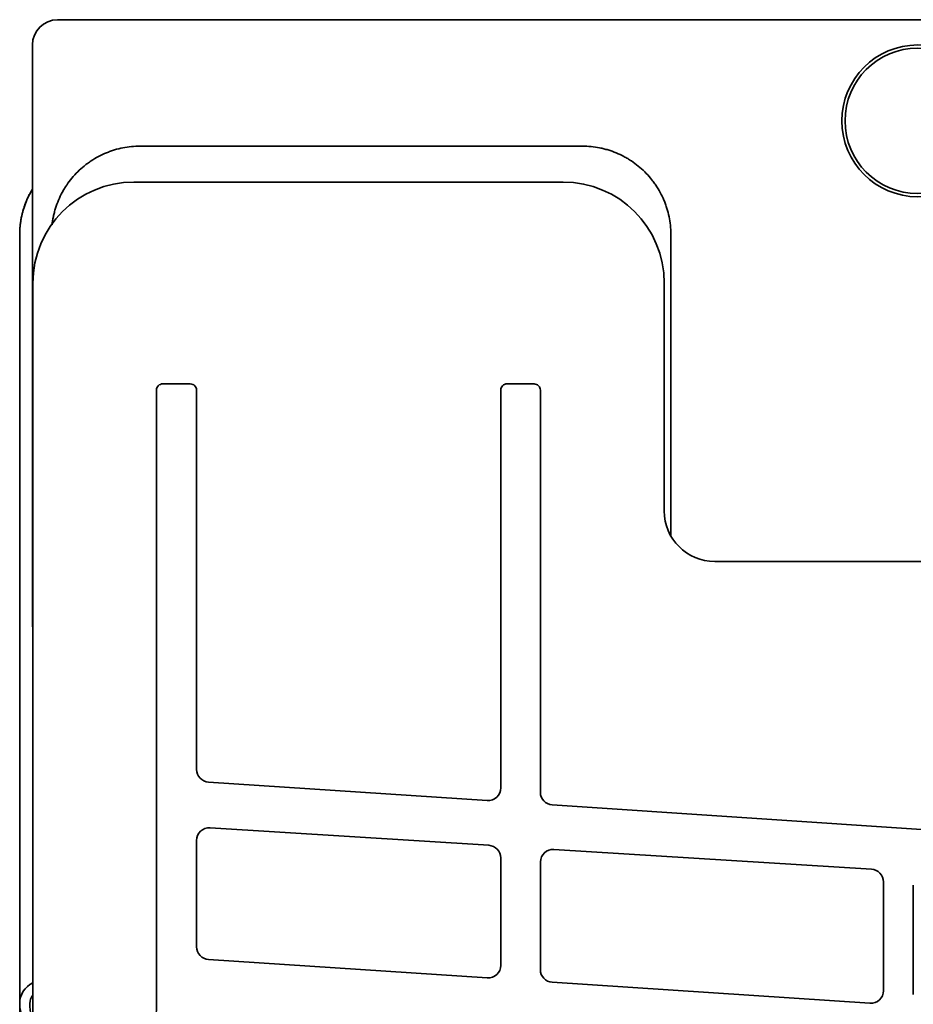
# Model space of a CAD drawing. Extents: x 6336 to 10269, y -393 to 3371.
# Drawn here: x 8428 to 8499, y 3235 to 3313 of the extents above; entities that cross this region are included whole.
import ezdxf

# ---------------------------------------------------------------- set-up
doc = ezdxf.new("R2010")
doc.units = 0
doc.header["$LTSCALE"] = 5
doc.layers.add('1', color=7, linetype='CONTINUOUS', true_color=0xffffff)

msp = doc.modelspace()

# ---------------------------------------------------------------- linework, layer by layer
at = {"layer": '1', "color": 7, "linetype": 'Continuous', "lineweight": 35}
for p, q in [((9175.073, 3312.526), (8431.073, 3312.526)), ((8429.073, 3310.526), (8429.073, 3264.526)), ((8437.594, 3302.526), (8472.558, 3302.526)), ((8471.042, 3299.686), (8437.103, 3299.686)), ((8437.103, 3299.686), (8437.103, 3299.685)), ((8471.042, 3299.685), (8437.103, 3299.685)), ((8471.042, 3299.686), (8471.042, 3299.685)), ((8428.075, 3295.528), (8428.073, 3295.53)), ((8428.073, 3295.529), (8428.073, 3238.733)), ((8428.075, 3238.718), (8428.075, 3295.528)), ((8479.557, 3295.588), (8479.557, 3271.695)), ((8429.113, 3291.696), (8429.113, 3229.759)), ((8429.113, 3291.696), (8429.114, 3291.696)), ((8429.114, 3291.696), (8429.114, 3229.759)), ((8479.033, 3291.696), (8479.032, 3291.696)), ((8479.032, 3273.679), (8479.032, 3291.696)), ((8479.033, 3273.679), (8479.033, 3291.696)), ((8439.386, 3283.726), (8439.396, 3283.726)), ((8439.396, 3283.726), (8441.548, 3283.726)), ((8441.559, 3283.726), (8441.548, 3283.726)), ((8466.614, 3283.726), (8466.603, 3283.726)), ((8466.614, 3283.726), (8468.731, 3283.726)), ((8468.731, 3283.726), (8468.741, 3283.726)), ((8438.885, 3283.226), (8438.885, 3237.122)), ((8442.058, 3253.236), (8442.058, 3283.226)), ((8466.102, 3283.226), (8466.102, 3251.772)), ((8469.241, 3251.433), (8469.241, 3283.226)), ((8479.033, 3273.679), (8479.032, 3273.679)), ((9123.12, 3269.686), (8483.026, 3269.686)), ((8483.026, 3269.686), (8483.026, 3269.685)), ((9123.12, 3269.685), (8483.026, 3269.685)), ((8496.949, 3269.698), (8496.942, 3269.686)), ((8496.949, 3269.698), (8496.971, 3269.686)), ((8465.038, 3250.775), (8442.993, 3252.237)), ((8702.85, 3235.003), (8470.176, 3250.434)), ((8443.121, 3248.615), (8465.167, 3247.237)), ((8442.058, 3239.207), (8442.058, 3247.616)), ((8466.102, 3246.24), (8466.102, 3237.743)), ((8470.304, 3246.916), (8495.422, 3245.346)), ((8469.241, 3237.404), (8469.241, 3245.917)), ((8496.358, 3244.35), (8496.358, 3235.736)), ((8498.722, 3235.449), (8498.722, 3244.075)), ((8428.073, 3238.663), (8428.073, 3234.726)), ((8428.078, 3234.858), (8428.078, 3238.686)), ((8465.038, 3236.746), (8442.993, 3238.208)), ((8495.294, 3234.74), (8470.176, 3236.405)), ((8428.073, 2599.326), (8428.073, 3234.726))]:
    msp.add_line(p, q, dxfattribs=at)
for radius in [6, 5.75]:
    msp.add_circle((8499.073, 3304.526), radius, dxfattribs=at)
for centre, radius, start in [((8431.073, 3310.526), 2, 90), ((8429.873, 3234.726), 1.8, 114.96515), ((8429.873, 3234.726), 1, 139.43516)]:
    msp.add_arc(centre, radius, start, 180, dxfattribs=at)
for centre, major_axis, ratio, start_param, end_param in [((8435.077, 3295.522), (4.952, -4.952), 0.999478, 3.386374, 3.926382), ((8437.123, 3291.676), (5.669, -5.669), 0.997776, 2.357564, 3.925621), ((8471.023, 3291.676), (-5.669, -5.669), 0.997776, 2.357564, 3.925621), ((8439.386, 3283.226), (0.501, 0), 0.998459, 1.570796, 3.141593), ((8441.559, 3283.226), (0, -0.5), 0.99925, 1.570796, 3.141593), ((8466.603, 3283.226), (0.501, 0), 0.998459, 1.570796, 3.141593), ((8468.741, 3283.226), (0, -0.5), 0.99925, 1.570796, 3.141593), ((8483.039, 3273.692), (-2.839, -2.839), 0.996244, 5.499157, 7.067214), ((8443.058, 3253.235), (0.477, -0.88), 0.998873, 4.215837, 5.7215), ((8465.102, 3251.773), (0.739, -0.675), 0.998632, 5.388335, 7.022435), ((8470.241, 3251.433), (0.477, -0.88), 0.998873, 4.215837, 5.7215), ((8443.058, 3247.616), (-0.478, -0.879), 0.998825, 3.575991, 5.210091), ((8465.102, 3246.239), (-0.746, -0.667), 0.998687, 2.413283, 3.918945), ((8470.241, 3245.918), (-0.478, -0.879), 0.998825, 3.575991, 5.210091), ((8495.358, 3244.348), (-0.746, -0.667), 0.998687, 2.413283, 3.918945), ((8443.058, 3239.206), (0.477, -0.88), 0.998873, 4.215837, 5.7215), ((8465.102, 3237.744), (0.739, -0.675), 0.998632, 5.388335, 7.022435), ((8438.738, 3237.121), (0, -8.4), 0.017478, 0.948659, 1.5709), ((8470.241, 3237.404), (0.477, -0.88), 0.998873, 4.215837, 5.7215), ((8495.358, 3235.738), (0.739, -0.675), 0.998632, 5.388335, 7.022435)]:
    msp.add_ellipse(centre, major_axis=major_axis, ratio=ratio, start_param=start_param, end_param=end_param, dxfattribs=at)
for points, knots in [([(8437.587, 3302.526), (8437.357, 3302.526), (8437.129, 3302.515), (8436.677, 3302.47), (8436.229, 3302.404), (8435.788, 3302.295), (8435.515, 3302.212), (8435.461, 3302.195), (8435.352, 3302.16), (8435.297, 3302.141), (8435.135, 3302.083), (8435.028, 3302.042), (8434.712, 3301.912), (8434.301, 3301.719), (8433.912, 3301.487), (8433.628, 3301.299), (8433.534, 3301.234), (8433.396, 3301.133), (8433.351, 3301.098), (8433.26, 3301.028), (8433.215, 3300.992), (8432.992, 3300.811), (8432.823, 3300.659), (8432.5, 3300.34), (8432.194, 3300.005), (8431.921, 3299.642), (8431.761, 3299.406), (8431.73, 3299.358), (8431.668, 3299.261), (8431.637, 3299.213), (8431.548, 3299.066), (8431.491, 3298.967), (8431.328, 3298.666), (8431.131, 3298.258), (8430.975, 3297.832), (8430.873, 3297.506), (8430.842, 3297.397), (8430.799, 3297.231), (8430.785, 3297.175), (8430.759, 3297.064), (8430.746, 3297.008), (8430.69, 3296.735), (8430.655, 3296.518), (8430.631, 3296.299)], [0, 0, 0, 0, 0.066834, 0.066834, 0.133668, 0.200501, 0.200501, 0.21721, 0.21721, 0.233918, 0.233918, 0.267335, 0.267335, 0.334169, 0.401003, 0.401003, 0.43442, 0.43442, 0.451128, 0.451128, 0.467836, 0.467836, 0.53467, 0.53467, 0.601504, 0.668338, 0.668338, 0.685046, 0.685046, 0.701755, 0.701755, 0.735172, 0.735172, 0.802005, 0.868839, 0.868839, 0.902256, 0.902256, 0.918964, 0.918964, 0.935673, 0.935673, 1, 1, 1, 1]), ([(8479.557, 3295.588), (8479.555, 3295.818), (8479.542, 3296.046), (8479.494, 3296.497), (8479.424, 3296.945), (8479.31, 3297.385), (8479.226, 3297.657), (8479.208, 3297.712), (8479.171, 3297.82), (8479.152, 3297.874), (8479.093, 3298.036), (8479.051, 3298.143), (8478.918, 3298.458), (8478.722, 3298.867), (8478.487, 3299.254), (8478.296, 3299.537), (8478.23, 3299.63), (8478.127, 3299.767), (8478.093, 3299.812), (8478.022, 3299.902), (8477.986, 3299.947), (8477.803, 3300.168), (8477.649, 3300.336), (8477.327, 3300.656), (8476.99, 3300.959), (8476.624, 3301.229), (8476.386, 3301.387), (8476.338, 3301.418), (8476.241, 3301.479), (8476.192, 3301.509), (8476.044, 3301.597), (8475.945, 3301.653), (8475.643, 3301.814), (8475.233, 3302.007), (8474.806, 3302.159), (8474.479, 3302.258), (8474.369, 3302.289), (8474.203, 3302.33), (8474.147, 3302.344), (8474.035, 3302.369), (8473.979, 3302.381), (8473.698, 3302.436), (8473.246, 3302.503), (8472.788, 3302.526), (8472.559, 3302.526)], [0, 0, 0, 0, 0.0625, 0.0625, 0.125, 0.1875, 0.1875, 0.203125, 0.203125, 0.21875, 0.21875, 0.25, 0.25, 0.3125, 0.375, 0.375, 0.40625, 0.40625, 0.421875, 0.421875, 0.4375, 0.4375, 0.5, 0.5, 0.5625, 0.625, 0.625, 0.640625, 0.640625, 0.65625, 0.65625, 0.6875, 0.6875, 0.75, 0.8125, 0.8125, 0.84375, 0.84375, 0.859375, 0.859375, 0.875, 0.875, 0.9375, 1, 1, 1, 1]), ([(8428.073, 3295.53), (8428.073, 3295.53), (8428.073, 3295.531), (8428.073, 3295.531), (8428.073, 3295.531), (8428.073, 3295.532), (8428.073, 3295.533), (8428.073, 3295.533), (8428.073, 3295.534), (8428.073, 3295.536), (8428.073, 3295.537), (8428.073, 3295.539), (8428.073, 3295.54), (8428.073, 3295.542), (8428.073, 3295.544), (8428.073, 3295.546), (8428.073, 3295.548), (8428.073, 3295.551), (8428.073, 3295.554), (8428.073, 3295.556), (8428.073, 3295.559), (8428.073, 3295.562), (8428.073, 3295.566), (8428.073, 3295.569), (8428.073, 3295.573), (8428.073, 3295.576), (8428.073, 3295.58), (8428.073, 3295.584), (8428.073, 3295.588), (8428.073, 3295.593), (8428.073, 3295.597), (8428.073, 3295.602), (8428.073, 3295.607), (8428.073, 3295.612), (8428.074, 3295.617), (8428.074, 3295.622), (8428.074, 3295.628), (8428.074, 3295.633), (8428.074, 3295.639), (8428.074, 3295.645), (8428.074, 3295.651), (8428.074, 3295.657), (8428.074, 3295.664), (8428.074, 3295.67), (8428.075, 3295.677), (8428.075, 3295.684), (8428.075, 3295.691), (8428.075, 3295.698), (8428.075, 3295.705), (8428.075, 3295.713), (8428.076, 3295.721), (8428.076, 3295.728), (8428.076, 3295.736), (8428.076, 3295.745), (8428.077, 3295.753), (8428.077, 3295.761), (8428.077, 3295.77), (8428.077, 3295.779), (8428.078, 3295.788), (8428.078, 3295.797), (8428.078, 3295.806), (8428.079, 3295.815), (8428.079, 3295.825), (8428.08, 3295.835), (8428.08, 3295.844), (8428.081, 3295.854), (8428.081, 3295.865), (8428.082, 3295.875), (8428.082, 3295.885), (8428.083, 3295.896), (8428.083, 3295.907), (8428.084, 3295.918), (8428.084, 3295.929), (8428.085, 3295.94), (8428.086, 3295.952), (8428.087, 3295.963), (8428.087, 3295.975), (8428.088, 3295.987), (8428.089, 3295.999), (8428.09, 3296.011), (8428.091, 3296.023), (8428.091, 3296.036), (8428.092, 3296.049), (8428.093, 3296.061), (8428.094, 3296.074), (8428.095, 3296.088), (8428.096, 3296.101), (8428.098, 3296.114), (8428.099, 3296.128), (8428.1, 3296.142), (8428.101, 3296.156), (8428.102, 3296.17), (8428.113, 3296.283), (8428.137, 3296.49), (8428.185, 3296.785), (8428.241, 3297.063), (8428.305, 3297.323), (8428.375, 3297.568), (8428.449, 3297.795), (8428.525, 3298.006), (8428.616, 3298.237), (8428.728, 3298.49), (8428.852, 3298.741), (8428.936, 3298.897), (8428.973, 3298.962)], [0, 0, 0, 0, 0.000039, 0.000119, 0.00024, 0.000403, 0.00061, 0.000859, 0.001152, 0.001489, 0.00187, 0.002294, 0.002762, 0.003274, 0.00383, 0.004429, 0.005073, 0.00576, 0.006491, 0.007267, 0.008086, 0.008949, 0.009855, 0.010806, 0.011801, 0.012839, 0.013922, 0.015048, 0.016219, 0.017433, 0.018691, 0.019993, 0.021339, 0.022729, 0.024163, 0.025641, 0.027163, 0.028729, 0.030338, 0.031992, 0.033689, 0.035431, 0.037216, 0.039046, 0.040919, 0.042836, 0.044797, 0.046802, 0.048851, 0.050944, 0.053081, 0.055262, 0.057487, 0.059755, 0.062068, 0.064425, 0.066825, 0.06927, 0.071758, 0.07429, 0.076867, 0.079487, 0.082151, 0.084859, 0.087611, 0.090407, 0.093247, 0.096131, 0.099059, 0.102031, 0.105047, 0.108106, 0.11121, 0.114357, 0.117549, 0.120784, 0.124064, 0.127387, 0.130754, 0.134165, 0.137621, 0.14112, 0.144663, 0.14825, 0.151881, 0.155556, 0.159274, 0.163037, 0.166844, 0.170694, 0.174589, 0.178528, 0.18251, 0.269795, 0.352952, 0.431982, 0.506884, 0.577658, 0.644305, 0.706824, 0.765217, 0.851757, 0.937974, 1, 1, 1, 1]), ([(8429.095, 3232.247), (8429.072, 3232.279), (8429.049, 3232.31), (8429, 3232.378), (8428.975, 3232.414), (8428.924, 3232.487), (8428.899, 3232.523), (8428.775, 3232.705), (8428.683, 3232.85), (8428.515, 3233.141), (8428.441, 3233.285), (8428.31, 3233.572), (8428.255, 3233.716), (8428.188, 3233.932), (8428.168, 3234.004), (8428.142, 3234.112), (8428.134, 3234.149), (8428.12, 3234.222), (8428.113, 3234.258), (8428.084, 3234.439), (8428.073, 3234.583), (8428.073, 3234.726)], [0, 0, 0, 0, 0.038209, 0.038209, 0.081926, 0.081926, 0.125644, 0.125644, 0.300515, 0.300515, 0.475387, 0.475387, 0.650258, 0.650258, 0.737693, 0.737693, 0.781411, 0.781411, 0.825129, 0.825129, 1, 1, 1, 1]), ([(8428.873, 3234.726), (8428.873, 3234.69), (8428.873, 3234.654), (8428.875, 3234.581), (8428.876, 3234.545), (8428.881, 3234.436), (8428.886, 3234.364), (8428.905, 3234.147), (8428.924, 3234.003), (8428.983, 3233.665), (8429.027, 3233.471), (8429.082, 3233.275)], [0, 0, 0, 0, 0.074552, 0.074552, 0.149103, 0.149103, 0.298207, 0.298207, 0.596413, 0.596413, 1, 1, 1, 1])]:
    msp.add_open_spline(points, degree=3, knots=knots, dxfattribs=at)

doc.saveas('drawing.dxf')
